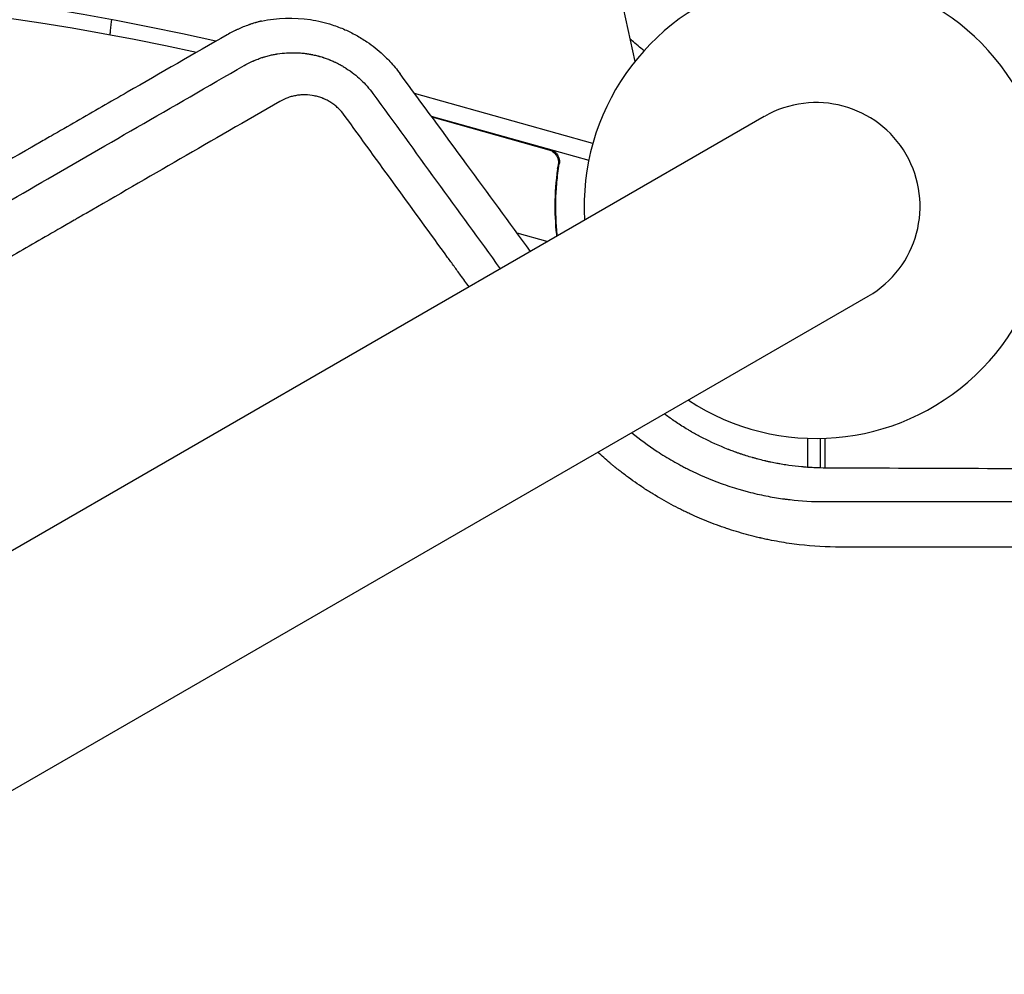
# Model space of a CAD drawing. Units: millimetres. Extents: x -7487 to 7006, y -6547 to 7530.
# Drawn here: x -1267 to -1038, y 903 to 1125 of the extents above; entities that cross this region are included whole.
import ezdxf

# ---------------------------------------------------------------- set-up
doc = ezdxf.new("R2010")
doc.units = ezdxf.units.MM
doc.header["$LTSCALE"] = 20
doc.layers.add('2d', color=230, linetype='Continuous')

msp = doc.modelspace()

# ---------------------------------------------------------------- linework, layer by layer
at = {"layer": '2d'}
for p, q in [((-1124.16, 1115.74), (-1127.52, 1131.15)), ((-1133.98, 1096.61), (-1175.44, 1108.28)), ((-1133.99, 1096.61), (-1175.43, 1108.26)), ((-1094.08, 1102.91), (-2031.11, 561.91)), ((-1171.58, 1103.02), (-1134.92, 1092.72)), ((-1144.16, 1095.11), (-1171.38, 1102.76)), ((-1142.16, 1090.81), (-1141.75, 1092.26)), ((-1151.63, 1075.87), (-1144.43, 1073.84)), ((-1148.37, 1071.57), (-1148.51, 1071.61)), ((-2006.96, 520.09), (-1069.92, 1061.09)), ((-1084, 1028.04), (-1084, 1021.27)), ((-1081, 1021.12), (-1081, 1028.01)), ((-1080, 1028.04), (-1080, 1021.11))]:
    msp.add_line(p, q, dxfattribs=at)
for centre, radius, start, end in [((-1364.53, 489.36), 682, 74.28911, 165.71089), ((-1364.93, 490.05), 646.44, 77.1977, 162.79692), ((-1082, 1082), 54, 236.5656, 183.4344), ((-1363.52, 487.61), 645, 77.70773, 119.23639), ((-1082, 1082), 24.15, 300, 120)]:
    msp.add_arc(centre, radius, start, end, dxfattribs=at)
for points, knots in [([(-1246.25, 1121.86), (-1246.23, 1122.15), (-1246.22, 1122.44), (-1246.16, 1123.19), (-1246.11, 1123.65), (-1246.01, 1124.55), (-1245.95, 1124.99), (-1245.89, 1125.44)], [0.006320974, 0.006320974, 0.006320974, 0.006320974, 0.007265175, 0.007265175, 0.00871821, 0.00871821, 0.010067432, 0.010067432, 0.010067432, 0.010067432]), ([(-1211.09, 1125.11), (-1211.11, 1125.1), (-1211.17, 1125.09), (-1211.23, 1125.07), (-1211.28, 1125.06), (-1211.31, 1125.05), (-1211.57, 1124.99), (-1211.91, 1124.89), (-1212.24, 1124.8), (-1212.38, 1124.76), (-1212.41, 1124.75), (-1212.44, 1124.74), (-1212.5, 1124.72), (-1212.56, 1124.71), (-1212.78, 1124.64), (-1212.98, 1124.58), (-1213.33, 1124.47), (-1213.45, 1124.43), (-1213.65, 1124.36), (-1213.75, 1124.32), (-1213.88, 1124.28), (-1213.94, 1124.26), (-1213.97, 1124.25), (-1213.98, 1124.24), (-1213.99, 1124.24), (-1214, 1124.24), (-1214.88, 1123.93), (-1215.74, 1123.58), (-1216.69, 1123.15), (-1216.79, 1123.1), (-1216.95, 1123.03), (-1217, 1123.01), (-1217.09, 1122.96), (-1217.34, 1122.84), (-1217.59, 1122.72), (-1218.21, 1122.4), (-1218.63, 1122.17), (-1219.07, 1121.93)], [0.8066445, 0.8066445, 0.8066445, 0.8066445, 0.8085937, 0.8105469, 0.8105469, 0.8125, 0.8125, 0.828125, 0.8359375, 0.8359375, 0.8378906, 0.8378906, 0.8398437, 0.84375, 0.84375, 0.859375, 0.859375, 0.8671875, 0.8671875, 0.8710938, 0.8730469, 0.8740234, 0.8745117, 0.8747559, 0.8747559, 0.875, 0.875, 0.9375, 0.9375, 0.9453125, 0.9453125, 0.9492188, 0.9492188, 0.953125, 0.96875, 0.96875, 1, 1, 1, 1]), ([(-1211.09, 1125.11), (-1207.4, 1125.9), (-1203.53, 1126.04), (-1197.96, 1125.19), (-1196.27, 1124.79), (-1193.6, 1123.93), (-1192.61, 1123.55), (-1190.76, 1122.74), (-1189.9, 1122.31), (-1188.2, 1121.37), (-1187.35, 1120.85), (-1185.22, 1119.4), (-1183.98, 1118.41), (-1182.6, 1117.14), (-1182.4, 1116.94), (-1181.86, 1116.42), (-1181.54, 1116.08), (-1180.36, 1114.83), (-1179.57, 1113.87), (-1178.83, 1112.87)], [0.458421, 0.458421, 0.458421, 0.458421, 12.557649, 12.557649, 17.89151, 17.89151, 21.083732, 21.083732, 23.943422, 23.943422, 26.888164, 26.888164, 31.583865, 31.583865, 32.416401, 32.416401, 33.797108, 33.797108, 37.503165, 37.503165, 37.503165, 37.503165]), ([(-1219.07, 1121.93), (-1226.74, 1117.52), (-1234.48, 1113.06), (-1246.21, 1106.31), (-1252.1, 1102.93), (-1259.02, 1098.94), (-1262.49, 1096.94), (-1264.23, 1095.94), (-1265.1, 1095.44), (-1265.54, 1095.19), (-1265.72, 1095.09), (-1265.85, 1095.01), (-1265.91, 1094.98), (-1273.76, 1090.46), (-1281.58, 1085.96), (-1293.38, 1079.17), (-1299.29, 1075.76), (-1306.22, 1071.78), (-1309.69, 1069.78), (-1311.42, 1068.78), (-1312.29, 1068.28), (-1312.66, 1068.07), (-1312.91, 1067.93), (-1313.04, 1067.85), (-1328.83, 1058.76), (-1344.61, 1049.67), (-1368.41, 1035.96), (-1376.37, 1031.37), (-1388.35, 1024.48), (-1394.34, 1021.02), (-1401.35, 1016.98), (-1404.86, 1014.96), (-1406.61, 1013.95), (-1407.49, 1013.45), (-1407.93, 1013.19), (-1408.12, 1013.08), (-1408.24, 1013.01), (-1408.3, 1012.98), (-1424.17, 1003.83), (-1440.1, 994.65), (-1464.18, 980.76), (-1472.24, 976.12), (-1484.37, 969.12), (-1490.45, 965.62), (-1497.56, 961.52), (-1501.11, 959.47), (-1502.89, 958.44), (-1503.78, 957.93), (-1504.17, 957.71), (-1504.42, 957.56), (-1504.55, 957.49), (-1520.8, 948.11), (-1536.92, 938.81), (-1561.08, 924.87), (-1573.15, 917.9), (-1587.23, 909.78), (-1594.27, 905.72), (-1597.28, 903.98), (-1599.29, 902.82), (-1600.29, 902.24), (-1617.35, 892.39), (-1633.43, 883.11), (-1657.57, 869.17), (-1669.64, 862.19), (-1683.73, 854.05), (-1690.78, 849.98), (-1694.3, 847.95), (-1696.06, 846.93), (-1696.94, 846.42), (-1697.32, 846.2), (-1697.57, 846.06), (-1697.7, 845.98), (-1714.11, 836.5), (-1730.29, 827.15), (-1754.37, 813.23), (-1762.37, 808.61), (-1774.32, 801.7), (-1780.28, 798.26), (-1787.21, 794.24), (-1790.68, 792.24), (-1792.41, 791.24), (-1793.27, 790.74), (-1793.7, 790.49), (-1793.89, 790.38), (-1794.01, 790.31), (-1794.07, 790.28), (-1810.19, 780.96), (-1826.17, 771.72), (-1849.98, 757.94), (-1857.9, 753.36), (-1869.73, 746.51), (-1875.64, 743.09), (-1882.51, 739.11), (-1885.95, 737.13), (-1887.66, 736.13), (-1888.52, 735.64), (-1888.89, 735.42), (-1889.13, 735.28), (-1889.25, 735.21), (-1897.32, 730.54), (-1905.22, 725.97), (-1917.01, 719.15), (-1922.89, 715.74), (-1929.72, 711.78), (-1933.13, 709.81), (-1934.84, 708.82), (-1935.69, 708.33), (-1936.11, 708.08), (-1936.29, 707.98), (-1936.42, 707.91), (-1936.48, 707.87), (-1952.45, 698.62), (-1968.07, 689.58), (-1983.39, 680.7)], [0, 0, 0, 0, 0.03125, 0.03125, 0.046875, 0.054687, 0.058594, 0.060547, 0.061523, 0.062012, 0.062256, 0.062256, 0.0625, 0.0625, 0.09375, 0.09375, 0.109375, 0.117187, 0.121094, 0.123047, 0.124023, 0.124512, 0.124512, 0.125, 0.125, 0.1875, 0.1875, 0.21875, 0.21875, 0.234375, 0.242187, 0.246094, 0.248047, 0.249023, 0.249512, 0.249756, 0.249756, 0.25, 0.25, 0.3125, 0.3125, 0.34375, 0.34375, 0.359375, 0.367187, 0.371094, 0.373047, 0.374023, 0.374512, 0.374512, 0.375, 0.375, 0.4375, 0.4375, 0.46875, 0.484375, 0.492187, 0.496094, 0.496094, 0.5, 0.5, 0.5625, 0.5625, 0.59375, 0.609375, 0.617187, 0.621094, 0.623047, 0.624023, 0.624512, 0.624512, 0.625, 0.625, 0.6875, 0.6875, 0.71875, 0.71875, 0.734375, 0.742187, 0.746094, 0.748047, 0.749023, 0.749512, 0.749756, 0.749756, 0.75, 0.75, 0.8125, 0.8125, 0.84375, 0.84375, 0.859375, 0.867187, 0.871094, 0.873047, 0.874023, 0.874512, 0.874512, 0.875, 0.875, 0.90625, 0.90625, 0.921875, 0.929687, 0.933594, 0.935547, 0.936523, 0.937012, 0.937256, 0.937256, 0.9375, 0.9375, 1, 1, 1, 1]), ([(-1122.07, 1118.2), (-1122.55, 1118.61), (-1123.01, 1119), (-1123.97, 1119.8), (-1124.45, 1120.2), (-1125.01, 1120.68), (-1125.16, 1120.8), (-1125.29, 1120.91)], [0.004514823, 0.004514823, 0.004514823, 0.004514823, 0.007573146, 0.007573146, 0.011359718, 0.011359718, 0.012740596, 0.012740596, 0.012740596, 0.012740596]), ([(-1215.1, 1114.79), (-1214.58, 1115.08), (-1213.98, 1115.39), (-1213.2, 1115.75), (-1213.1, 1115.79), (-1213, 1115.84), (-1212.97, 1115.85), (-1212.96, 1115.85), (-1212.92, 1115.87), (-1212.84, 1115.9), (-1212.56, 1116.03), (-1212.31, 1116.12), (-1211.77, 1116.34), (-1211.45, 1116.45), (-1211.05, 1116.59), (-1210.92, 1116.63), (-1210.8, 1116.67), (-1210.79, 1116.67), (-1210.77, 1116.68), (-1210.77, 1116.68), (-1210.76, 1116.68), (-1210.74, 1116.69), (-1210.67, 1116.71), (-1210.52, 1116.76), (-1210.38, 1116.8), (-1209.92, 1116.94), (-1209.2, 1117.13), (-1208.55, 1117.27), (-1208.08, 1117.36), (-1207.93, 1117.39), (-1207.7, 1117.43), (-1207.59, 1117.45), (-1207.46, 1117.47), (-1207.4, 1117.48), (-1207.37, 1117.49), (-1207.36, 1117.49), (-1207.35, 1117.49), (-1207.35, 1117.49), (-1206.57, 1117.61), (-1205.87, 1117.68), (-1205.17, 1117.73), (-1205.1, 1117.73), (-1204.95, 1117.74), (-1204.86, 1117.75), (-1204.61, 1117.76), (-1204.28, 1117.77), (-1203.93, 1117.77), (-1203.66, 1117.77), (-1203.52, 1117.77), (-1203.36, 1117.77), (-1203.28, 1117.77), (-1203.24, 1117.77), (-1203.23, 1117.77), (-1203.21, 1117.77), (-1203.21, 1117.77), (-1202.91, 1117.76), (-1202.59, 1117.74), (-1202.05, 1117.71), (-1201.86, 1117.69), (-1201.47, 1117.66), (-1201.3, 1117.64), (-1200.95, 1117.6), (-1200.69, 1117.57), (-1200.44, 1117.53), (-1200.33, 1117.51), (-1200.31, 1117.51), (-1200.28, 1117.51), (-1200.24, 1117.5), (-1200.19, 1117.49), (-1200.03, 1117.47), (-1199.87, 1117.44), (-1199.6, 1117.39), (-1199.51, 1117.37), (-1199.35, 1117.34), (-1199.27, 1117.33), (-1199.18, 1117.31), (-1199.14, 1117.3), (-1199.11, 1117.29), (-1199.09, 1117.29), (-1198.66, 1117.2), (-1198.31, 1117.12), (-1197.99, 1117.03), (-1197.95, 1117.02), (-1197.9, 1117.01), (-1197.88, 1117.01), (-1197.84, 1117), (-1197.74, 1116.97), (-1197.47, 1116.89), (-1197.22, 1116.82), (-1196.97, 1116.74), (-1196.88, 1116.72), (-1196.75, 1116.68), (-1196.7, 1116.66), (-1196.61, 1116.63), (-1196.38, 1116.55), (-1195.99, 1116.42), (-1195.66, 1116.3), (-1195.43, 1116.21), (-1195.31, 1116.16), (-1195.2, 1116.12), (-1195.13, 1116.09), (-1195.09, 1116.07), (-1194.78, 1115.95), (-1194.47, 1115.81), (-1194.04, 1115.62), (-1193.96, 1115.57), (-1193.78, 1115.49), (-1193.7, 1115.45), (-1193.46, 1115.33), (-1193.22, 1115.21), (-1192.99, 1115.09), (-1192.84, 1115.01), (-1192.77, 1114.97), (-1192.55, 1114.85), (-1192.25, 1114.68), (-1191.87, 1114.45), (-1191.6, 1114.29), (-1191.48, 1114.21), (-1191.4, 1114.16), (-1191.36, 1114.14), (-1190.72, 1113.72), (-1190.13, 1113.3), (-1189, 1112.42), (-1188.46, 1111.95), (-1186.92, 1110.49), (-1185.99, 1109.43), (-1185.16, 1108.29)], [0, 0, 0, 0, 0.0625, 0.0625, 0.070313, 0.071289, 0.071289, 0.072266, 0.072266, 0.074219, 0.078125, 0.09375, 0.09375, 0.125, 0.125, 0.140625, 0.140625, 0.142578, 0.142578, 0.143066, 0.143066, 0.143555, 0.144531, 0.148438, 0.15625, 0.15625, 0.1875, 0.21875, 0.21875, 0.234375, 0.234375, 0.242188, 0.246094, 0.248047, 0.249023, 0.249512, 0.249512, 0.25, 0.25, 0.3125, 0.3125, 0.320313, 0.320313, 0.328125, 0.328125, 0.34375, 0.359375, 0.359375, 0.367188, 0.371094, 0.373047, 0.374023, 0.374512, 0.374512, 0.375, 0.375, 0.40625, 0.40625, 0.421875, 0.421875, 0.4375, 0.4375, 0.453125, 0.460938, 0.460938, 0.462891, 0.462891, 0.464844, 0.46875, 0.46875, 0.484375, 0.484375, 0.492188, 0.492188, 0.496094, 0.498047, 0.499023, 0.499023, 0.5, 0.5, 0.53125, 0.53125, 0.535156, 0.535156, 0.537109, 0.537109, 0.539063, 0.546875, 0.5625, 0.5625, 0.570313, 0.570313, 0.574219, 0.574219, 0.578125, 0.59375, 0.609375, 0.609375, 0.617188, 0.621094, 0.621094, 0.625, 0.625, 0.65625, 0.65625, 0.664062, 0.664062, 0.671875, 0.671875, 0.6875, 0.695312, 0.695312, 0.703125, 0.703125, 0.71875, 0.734375, 0.742187, 0.746094, 0.746094, 0.75, 0.75, 0.8125, 0.8125, 0.875, 0.875, 1, 1, 1, 1]), ([(-1442.29, 983.61), (-1430.25, 990.56), (-1417.99, 997.64), (-1397.23, 1009.62), (-1388.87, 1014.45), (-1379.36, 1019.94), (-1378.17, 1020.63), (-1376.98, 1021.31), (-1376.71, 1021.47), (-1376.59, 1021.54), (-1376.21, 1021.76), (-1375.44, 1022.2), (-1372.63, 1023.83), (-1366.01, 1027.65), (-1359.94, 1031.15), (-1339.8, 1042.78), (-1324.01, 1051.9), (-1304.68, 1063.06), (-1300.35, 1065.56), (-1295.98, 1068.08), (-1295.45, 1068.39), (-1295.33, 1068.46), (-1295.27, 1068.49), (-1295.11, 1068.59), (-1294.77, 1068.78), (-1293.55, 1069.49), (-1290.64, 1071.16), (-1287.93, 1072.73), (-1278.82, 1077.99), (-1271.32, 1082.32), (-1248.24, 1095.65), (-1232.05, 1105), (-1215.1, 1114.79)], [0.7027542, 0.7027542, 0.7027542, 0.7027542, 0.75, 0.75, 0.78125, 0.78125, 0.7851562, 0.7856445, 0.7856445, 0.7861328, 0.7861328, 0.7871094, 0.7890625, 0.796875, 0.8125, 0.8125, 0.875, 0.875, 0.890625, 0.8925781, 0.8928223, 0.8928223, 0.8930664, 0.8930664, 0.8935547, 0.8945312, 0.8984375, 0.90625, 0.90625, 0.9375, 0.9375, 1, 1, 1, 1]), ([(-1148.45, 1071.52), (-1153.42, 1078.31), (-1158.4, 1085.1), (-1168.47, 1098.81), (-1173.65, 1105.84), (-1178.83, 1112.87)], [-309.684119, -309.684119, -309.684119, -309.684119, -292.703291, -292.703291, -275.250221, -275.250221, -275.250221, -275.250221]), ([(-1206.76, 1106.43), (-1222.66, 1097.25), (-1237.71, 1088.56), (-1252.31, 1080.12), (-1252.87, 1079.81), (-1253.47, 1079.46), (-1253.64, 1079.36), (-1253.72, 1079.31), (-1253.75, 1079.3), (-1253.81, 1079.26), (-1254.09, 1079.1), (-1255.39, 1078.35), (-1258.66, 1076.46), (-1261.64, 1074.74), (-1267.56, 1071.32), (-1271.44, 1069.08), (-1282.89, 1062.47), (-1290.27, 1058.21), (-1298.27, 1053.59), (-1299.38, 1052.95), (-1300.59, 1052.25), (-1300.92, 1052.06), (-1301.08, 1051.97), (-1301.13, 1051.94), (-1301.26, 1051.87), (-1301.81, 1051.54), (-1304.34, 1050.08), (-1306.78, 1048.68), (-1312.58, 1045.33), (-1316.37, 1043.14), (-1321.01, 1040.46), (-1322.4, 1039.66), (-1324.01, 1038.73), (-1324.72, 1038.32), (-1324.98, 1038.17), (-1325.02, 1038.14), (-1325.04, 1038.14), (-1325.07, 1038.12), (-1325.15, 1038.07), (-1325.35, 1037.96), (-1327.53, 1036.7), (-1329.62, 1035.49), (-1335.47, 1032.11), (-1339.29, 1029.9), (-1344.9, 1026.67), (-1346.86, 1025.53), (-1348.81, 1024.41), (-1348.98, 1024.31), (-1349.04, 1024.28), (-1349.17, 1024.2), (-1349.48, 1024.02), (-1350.3, 1023.55), (-1352.05, 1022.54), (-1353.53, 1021.68), (-1358.46, 1018.84), (-1362.31, 1016.61), (-1367.96, 1013.35), (-1369.81, 1012.28), (-1371.88, 1011.09), (-1372.22, 1010.89), (-1372.62, 1010.66), (-1372.82, 1010.55), (-1372.9, 1010.5), (-1372.96, 1010.46), (-1372.99, 1010.45), (-1373.53, 1010.14), (-1375.05, 1009.26), (-1376.55, 1008.39), (-1381.54, 1005.51), (-1385.43, 1003.27), (-1391.11, 999.99), (-1392.97, 998.91), (-1395.28, 997.58), (-1395.96, 997.18), (-1396.7, 996.76), (-1397.02, 996.57), (-1397.1, 996.53), (-1397.16, 996.49), (-1397.19, 996.47), (-1397.35, 996.38), (-1398.51, 995.71), (-1399.65, 995.05), (-1404.71, 992.13), (-1408.64, 989.86), (-1414.36, 986.56), (-1416.24, 985.48), (-1419.01, 983.88), (-1420.04, 983.28), (-1421.12, 982.66), (-1421.3, 982.55), (-1421.37, 982.51), (-1421.4, 982.5), (-1421.42, 982.49), (-1421.47, 982.46), (-1421.76, 982.29), (-1422.57, 981.82), (-1423.34, 981.38), (-1427.96, 978.71), (-1431.93, 976.42), (-1437.68, 973.1), (-1439.57, 972.01), (-1442.34, 970.41), (-1443.72, 969.61), (-1445.13, 968.8), (-1445.64, 968.5), (-1445.71, 968.46), (-1445.72, 968.45), (-1445.75, 968.44), (-1445.8, 968.41), (-1445.98, 968.31), (-1446.38, 968.07), (-1448.77, 966.7), (-1450.98, 965.42), (-1453.87, 963.75), (-1455.3, 962.93), (-1456.83, 962.04), (-1457.47, 961.67), (-1457.67, 961.56), (-1457.76, 961.51), (-1457.82, 961.47), (-1457.85, 961.46), (-1458.13, 961.29), (-1460.4, 959.98), (-1462.63, 958.7), (-1465.53, 957.02), (-1466.96, 956.19), (-1468.61, 955.24), (-1469.43, 954.77), (-1469.78, 954.57), (-1469.95, 954.47), (-1470.01, 954.43), (-1470.13, 954.36), (-1474.26, 951.98), (-1478.21, 949.7), (-1482.03, 947.49), (-1482.14, 947.43), (-1482.4, 947.28), (-1482.78, 947.06), (-1483.67, 946.55), (-1485.43, 945.53), (-1486.91, 944.68), (-1489.84, 942.98), (-1491.74, 941.89), (-1493.83, 940.68), (-1494.06, 940.55), (-1494.41, 940.35), (-1494.54, 940.27), (-1494.79, 940.12), (-1495.43, 939.75), (-1497.08, 938.8), (-1498.58, 937.94), (-1501.52, 936.24), (-1503.43, 935.14), (-1505.52, 933.93), (-1505.87, 933.73), (-1506.27, 933.5), (-1506.46, 933.39), (-1506.53, 933.35), (-1506.56, 933.33), (-1506.57, 933.32), (-1506.62, 933.3), (-1507.17, 932.98), (-1508.74, 932.07), (-1510.25, 931.2), (-1513.21, 929.49), (-1515.13, 928.38), (-1517.45, 927.04), (-1518.03, 926.71), (-1518.6, 926.38), (-1518.74, 926.3), (-1518.77, 926.28), (-1518.84, 926.24), (-1518.94, 926.19), (-1519.29, 925.98), (-1520.65, 925.2), (-1521.92, 924.47), (-1524.91, 922.74), (-1526.84, 921.63), (-1529.16, 920.28), (-1529.85, 919.88), (-1530.56, 919.47), (-1530.83, 919.32), (-1530.87, 919.29), (-1530.9, 919.28), (-1530.92, 919.27), (-1530.99, 919.23), (-1531.18, 919.12), (-1532.38, 918.43), (-1533.49, 917.79), (-1534.94, 916.95), (-1535.66, 916.53), (-1536.49, 916.06), (-1536.84, 915.85), (-1537.07, 915.72), (-1537.2, 915.64), (-1538.34, 914.99), (-1539.33, 914.41), (-1540.78, 913.57), (-1541.51, 913.16), (-1542.34, 912.68), (-1542.75, 912.44), (-1542.92, 912.34), (-1543.04, 912.27), (-1543.1, 912.24), (-1544.17, 911.62), (-1545.17, 911.04), (-1547.12, 909.92), (-1548.07, 909.37), (-1549.07, 908.79), (-1549.13, 908.76), (-1549.24, 908.69), (-1549.31, 908.65), (-1549.5, 908.54), (-1549.88, 908.32), (-1550.75, 907.82), (-1551.5, 907.39), (-1552.96, 906.54), (-1553.92, 905.99), (-1554.98, 905.38), (-1555.13, 905.29), (-1555.27, 905.21), (-1555.33, 905.18), (-1555.36, 905.16), (-1555.46, 905.1), (-1555.77, 904.92), (-1556.59, 904.45), (-1557.34, 904.02), (-1558.81, 903.17), (-1559.77, 902.61), (-1560.95, 901.93), (-1561.19, 901.8), (-1561.45, 901.64), (-1561.48, 901.63), (-1561.54, 901.59), (-1561.64, 901.53), (-1561.86, 901.41), (-1562.55, 901.01), (-1563.17, 900.65), (-1564.65, 899.79), (-1565.62, 899.24), (-1566.8, 898.55), (-1567.04, 898.42), (-1567.39, 898.21), (-1567.51, 898.15), (-1567.77, 898), (-1568.41, 897.62), (-1569.05, 897.25), (-1571.6, 895.79), (-1573.56, 894.65), (-1575.47, 893.55), (-1576.51, 892.95), (-1577.54, 892.36), (-1578.8, 891.62), (-1579.18, 891.41), (-1579.56, 891.19), (-1579.82, 891.04), (-1579.95, 890.96), (-1580.63, 890.57), (-1581.16, 890.26), (-1582.76, 889.34), (-1583.82, 888.73), (-1585.13, 887.97), (-1585.4, 887.82), (-1585.92, 887.51), (-1586.19, 887.36), (-1586.99, 886.9), (-1587.52, 886.59), (-1589.11, 885.68), (-1590.17, 885.06), (-1591.77, 884.14), (-1592.3, 883.84), (-1593.36, 883.22), (-1593.89, 882.92), (-1595.48, 882), (-1596.54, 881.38), (-1598.67, 880.15), (-1599.73, 879.55), (-1601.33, 878.62), (-1601.86, 878.32), (-1602.92, 877.7), (-1603.45, 877.4), (-1604.05, 877.05), (-1604.12, 877.01), (-1604.25, 876.93), (-1604.31, 876.9), (-1604.5, 876.79), (-1604.88, 876.57), (-1605.27, 876.35), (-1606.03, 875.91), (-1606.54, 875.61), (-1609.12, 874.13), (-1611.23, 872.91), (-1613.96, 871.33), (-1614.52, 871.01), (-1615.35, 870.53), (-1615.77, 870.28), (-1616.23, 870.02), (-1616.41, 869.92), (-1616.48, 869.88), (-1616.51, 869.86), (-1616.61, 869.8), (-1617.69, 869.17), (-1618.81, 868.53), (-1620.41, 867.61), (-1620.95, 867.29), (-1621.77, 866.82), (-1622.11, 866.62), (-1622.46, 866.43), (-1622.59, 866.35), (-1622.66, 866.31), (-1622.85, 866.2), (-1624, 865.53), (-1625.18, 864.85), (-1626.79, 863.92), (-1627.34, 863.61), (-1628.02, 863.21), (-1628.23, 863.09), (-1628.47, 862.95), (-1628.57, 862.89), (-1628.64, 862.85), (-1628.68, 862.83), (-1628.97, 862.67), (-1629.22, 862.52), (-1630.51, 861.78), (-1631.56, 861.17), (-1633.18, 860.23), (-1633.73, 859.92), (-1634.41, 859.52), (-1634.59, 859.42), (-1634.76, 859.32), (-1634.83, 859.28), (-1634.86, 859.26), (-1634.96, 859.21), (-1635.27, 859.03), (-1635.6, 858.84), (-1636.89, 858.09), (-1637.95, 857.48), (-1639.57, 856.55), (-1640.11, 856.23), (-1640.74, 855.87), (-1640.81, 855.83), (-1640.91, 855.77), (-1640.94, 855.75), (-1641.01, 855.72), (-1641.17, 855.62), (-1641.58, 855.38), (-1641.97, 855.16), (-1643.27, 854.41), (-1644.33, 853.8), (-1645.95, 852.86), (-1646.5, 852.55), (-1647.07, 852.22), (-1647.09, 852.21), (-1647.12, 852.19), (-1647.17, 852.16), (-1647.28, 852.1), (-1647.5, 851.97), (-1647.95, 851.71), (-1649.38, 850.88), (-1650.71, 850.12), (-1652.06, 849.33), (-1652.47, 849.1), (-1652.92, 848.84), (-1653.09, 848.74), (-1653.14, 848.71), (-1653.16, 848.7), (-1653.19, 848.68), (-1653.27, 848.64), (-1653.84, 848.31), (-1654.4, 847.99), (-1655.91, 847.11), (-1656.94, 846.52), (-1660.08, 844.71), (-1662.25, 843.45), (-1664.79, 841.99), (-1665.07, 841.83), (-1665.39, 841.64), (-1665.42, 841.63), (-1665.48, 841.59), (-1665.57, 841.54), (-1665.79, 841.41), (-1666.47, 841.01), (-1667.1, 840.65), (-1668.63, 839.77), (-1669.67, 839.17), (-1672.82, 837.35), (-1675, 836.09), (-1677.32, 834.76), (-1677.41, 834.7), (-1677.49, 834.65), (-1677.53, 834.63), (-1677.55, 834.62), (-1677.59, 834.6), (-1677.75, 834.51), (-1678.16, 834.27), (-1679.04, 833.76), (-1680.81, 832.74), (-1683.42, 831.23), (-1685.56, 830), (-1687.2, 829.05), (-1688.02, 828.58), (-1688.99, 828.02), (-1689.44, 827.76), (-1689.63, 827.65), (-1689.69, 827.62), (-1689.72, 827.59), (-1689.74, 827.59), (-1689.82, 827.54), (-1691.88, 826.35), (-1694.01, 825.12), (-1697.19, 823.29), (-1698.26, 822.67), (-1699.9, 821.72), (-1700.72, 821.25), (-1701.55, 820.77), (-1701.9, 820.57), (-1701.96, 820.53), (-1702.08, 820.46), (-1702.27, 820.35), (-1704.47, 819.08), (-1706.68, 817.81), (-1709.86, 815.97), (-1710.94, 815.35), (-1712.57, 814.41), (-1713.19, 814.05), (-1713.84, 813.67), (-1713.95, 813.61), (-1714.01, 813.57), (-1714.04, 813.55), (-1714.2, 813.46), (-1714.58, 813.25), (-1716.99, 811.86), (-1719.32, 810.51), (-1722.52, 808.66), (-1723.86, 807.89), (-1725.36, 807.02), (-1725.81, 806.77), (-1726, 806.66), (-1726.05, 806.63), (-1726.08, 806.61), (-1726.1, 806.6), (-1726.18, 806.55), (-1726.75, 806.22), (-1729.35, 804.72), (-1731.95, 803.22), (-1735.15, 801.37), (-1736.49, 800.6), (-1737.86, 799.81), (-1738.16, 799.63), (-1738.2, 799.61), (-1738.26, 799.58), (-1738.35, 799.52), (-1738.56, 799.4), (-1739.23, 799.01), (-1739.85, 798.66), (-1744.29, 796.1), (-1748.39, 793.73), (-1754.79, 790.04), (-1756.96, 788.78), (-1759.72, 787.19), (-1760.56, 786.71), (-1761.53, 786.14), (-1762.02, 785.86), (-1762.23, 785.74), (-1762.34, 785.68), (-1762.37, 785.66), (-1762.43, 785.62), (-1763.44, 785.04), (-1764.46, 784.45), (-1769.45, 781.58), (-1773.57, 779.19), (-1779.97, 775.5), (-1782.13, 774.25), (-1784.88, 772.66), (-1785.51, 772.31), (-1786.16, 771.93), (-1786.27, 771.87), (-1786.34, 771.83), (-1786.37, 771.8), (-1786.53, 771.72), (-1786.9, 771.5), (-1788.25, 770.72), (-1789.5, 770), (-1794.52, 767.1), (-1798.66, 764.71), (-1805.05, 761.02), (-1807.21, 759.77), (-1809.68, 758.35), (-1809.99, 758.17), (-1810.3, 758), (-1810.35, 757.97), (-1810.37, 757.96), (-1810.4, 757.94), (-1810.47, 757.89), (-1810.67, 757.78), (-1811.35, 757.39), (-1812.97, 756.45), (-1814.47, 755.59), (-1819.52, 752.67), (-1823.67, 750.28), (-1828.99, 747.21), (-1830.59, 746.28), (-1832.48, 745.19), (-1833.43, 744.64), (-1833.91, 744.37), (-1834.11, 744.25), (-1834.21, 744.19), (-1834.25, 744.17), (-1834.31, 744.13), (-1836.32, 742.97), (-1838.35, 741.8), (-1844.44, 738.29), (-1848.59, 735.9), (-1853.9, 732.83), (-1855.5, 731.91), (-1857.25, 730.9), (-1857.92, 730.51), (-1858.13, 730.39), (-1858.18, 730.36), (-1858.31, 730.28), (-1858.62, 730.1), (-1860.91, 728.78), (-1863.17, 727.48), (-1869.27, 723.96), (-1873.42, 721.56), (-1878.72, 718.5), (-1880.05, 717.73), (-1881.42, 716.94), (-1881.73, 716.77), (-1881.79, 716.73), (-1881.83, 716.71), (-1881.92, 716.66), (-1882.1, 716.55), (-1882.75, 716.17), (-1885.27, 714.72), (-1887.69, 713.33), (-1893.57, 709.93), (-1897.56, 707.63), (-1909.78, 700.58), (-1918.23, 695.7), (-1927.52, 690.34), (-1928.21, 689.94), (-1928.91, 689.53), (-1929.07, 689.44), (-1929.1, 689.42), (-1929.12, 689.41), (-1929.16, 689.39), (-1929.25, 689.34), (-1929.58, 689.15), (-1930.84, 688.42), (-1933.98, 686.61), (-1936.91, 684.92), (-1942.82, 681.5), (-1946.83, 679.19), (-1959.05, 672.14), (-1967.45, 667.29), (-1976.11, 662.29)], [0, 0, 0, 0, 0.059834, 0.059834, 0.061704, 0.062171, 0.062405, 0.062405, 0.062522, 0.062522, 0.062639, 0.063574, 0.067313, 0.074793, 0.074793, 0.089751, 0.089751, 0.119668, 0.119668, 0.123408, 0.124343, 0.12481, 0.12481, 0.125044, 0.125044, 0.125278, 0.127147, 0.134627, 0.134627, 0.149585, 0.149585, 0.153325, 0.155195, 0.156129, 0.156246, 0.156246, 0.156305, 0.156305, 0.156363, 0.156597, 0.157064, 0.164544, 0.164544, 0.179502, 0.179502, 0.186981, 0.187449, 0.187449, 0.187683, 0.187683, 0.187916, 0.188851, 0.190721, 0.194461, 0.194461, 0.209419, 0.209419, 0.216898, 0.216898, 0.217833, 0.218301, 0.218534, 0.218651, 0.218651, 0.218768, 0.218768, 0.220638, 0.224378, 0.224378, 0.239336, 0.239336, 0.246815, 0.246815, 0.248685, 0.24962, 0.249854, 0.249971, 0.249971, 0.250088, 0.250088, 0.250555, 0.254295, 0.254295, 0.269253, 0.269253, 0.276732, 0.276732, 0.280472, 0.28094, 0.281173, 0.281232, 0.281232, 0.28129, 0.28129, 0.281407, 0.282342, 0.284212, 0.284212, 0.29917, 0.29917, 0.306649, 0.306649, 0.310389, 0.312259, 0.312493, 0.312493, 0.312551, 0.312551, 0.312609, 0.312726, 0.313194, 0.314129, 0.321608, 0.321608, 0.325348, 0.327217, 0.327685, 0.327919, 0.328035, 0.328035, 0.328152, 0.328152, 0.329087, 0.336566, 0.336566, 0.340306, 0.342176, 0.343111, 0.343578, 0.343578, 0.343812, 0.343812, 0.344046, 0.359004, 0.359004, 0.359472, 0.359472, 0.359939, 0.360874, 0.362744, 0.366483, 0.366483, 0.373963, 0.373963, 0.374898, 0.374898, 0.375365, 0.375365, 0.375833, 0.377702, 0.381442, 0.381442, 0.388921, 0.388921, 0.389856, 0.390324, 0.390557, 0.390616, 0.390616, 0.390674, 0.390674, 0.390791, 0.392661, 0.396401, 0.396401, 0.40388, 0.40388, 0.40575, 0.406217, 0.406217, 0.406334, 0.406334, 0.406451, 0.406684, 0.407619, 0.411359, 0.411359, 0.418838, 0.418838, 0.420708, 0.421643, 0.42176, 0.421818, 0.421818, 0.421877, 0.421877, 0.42211, 0.422578, 0.426318, 0.426318, 0.428187, 0.429122, 0.42959, 0.42959, 0.430057, 0.430057, 0.433797, 0.433797, 0.435667, 0.436602, 0.437069, 0.437303, 0.437303, 0.437536, 0.437536, 0.441276, 0.441276, 0.445016, 0.445016, 0.445249, 0.445249, 0.445483, 0.445483, 0.445951, 0.446885, 0.448755, 0.448755, 0.452495, 0.452495, 0.452962, 0.453079, 0.453079, 0.453196, 0.453196, 0.45343, 0.454365, 0.456235, 0.456235, 0.459974, 0.459974, 0.460909, 0.460909, 0.461026, 0.461026, 0.461143, 0.461377, 0.461844, 0.463714, 0.463714, 0.467453, 0.467453, 0.468388, 0.468388, 0.468856, 0.468856, 0.469323, 0.471193, 0.471193, 0.478672, 0.478672, 0.478672, 0.482745, 0.482745, 0.483763, 0.484273, 0.484273, 0.484782, 0.484782, 0.486818, 0.486818, 0.490891, 0.490891, 0.491909, 0.491909, 0.492927, 0.492927, 0.494964, 0.494964, 0.499037, 0.499037, 0.501073, 0.501073, 0.50311, 0.50311, 0.507182, 0.507182, 0.511255, 0.511255, 0.513292, 0.513292, 0.515328, 0.515328, 0.515583, 0.515583, 0.515837, 0.515837, 0.516346, 0.517365, 0.517365, 0.519401, 0.519401, 0.527547, 0.527547, 0.529583, 0.529583, 0.530601, 0.531111, 0.531238, 0.531238, 0.531365, 0.531365, 0.53162, 0.535693, 0.535693, 0.537729, 0.537729, 0.538747, 0.539002, 0.539002, 0.539256, 0.539256, 0.539765, 0.543838, 0.543838, 0.545875, 0.545875, 0.546384, 0.546638, 0.546766, 0.546766, 0.546893, 0.546893, 0.547911, 0.547911, 0.551984, 0.551984, 0.55402, 0.55402, 0.55453, 0.554657, 0.554657, 0.554784, 0.554784, 0.555039, 0.556057, 0.556057, 0.56013, 0.56013, 0.562166, 0.562166, 0.562421, 0.562421, 0.562548, 0.562548, 0.562675, 0.563184, 0.564203, 0.564203, 0.568276, 0.568276, 0.570312, 0.570312, 0.570376, 0.570376, 0.570439, 0.570566, 0.570821, 0.57133, 0.572348, 0.576421, 0.576421, 0.577439, 0.577949, 0.578076, 0.578076, 0.578139, 0.578139, 0.578203, 0.578458, 0.580494, 0.580494, 0.584567, 0.584567, 0.592713, 0.592713, 0.593731, 0.593731, 0.593858, 0.593858, 0.593986, 0.59424, 0.594749, 0.596786, 0.596786, 0.600858, 0.600858, 0.609004, 0.609004, 0.609259, 0.609322, 0.609322, 0.609386, 0.609386, 0.609513, 0.610022, 0.611041, 0.613077, 0.61715, 0.621223, 0.621223, 0.623259, 0.624278, 0.624787, 0.624914, 0.624978, 0.624978, 0.625041, 0.625041, 0.625296, 0.633441, 0.633441, 0.637514, 0.637514, 0.639551, 0.640569, 0.640569, 0.640824, 0.640824, 0.641078, 0.641587, 0.649733, 0.649733, 0.653806, 0.653806, 0.655842, 0.656097, 0.656224, 0.656224, 0.656351, 0.656351, 0.65686, 0.657879, 0.666024, 0.666024, 0.670097, 0.671116, 0.671625, 0.671752, 0.671816, 0.671816, 0.671879, 0.671879, 0.672134, 0.67417, 0.682316, 0.682316, 0.686389, 0.687407, 0.687407, 0.687534, 0.687534, 0.687662, 0.687916, 0.688425, 0.690462, 0.690462, 0.706753, 0.706753, 0.714899, 0.714899, 0.716935, 0.717954, 0.718463, 0.718717, 0.718717, 0.718845, 0.718845, 0.718972, 0.723045, 0.723045, 0.739336, 0.739336, 0.747482, 0.747482, 0.749518, 0.749773, 0.7499, 0.7499, 0.750027, 0.750027, 0.750537, 0.751555, 0.755628, 0.755628, 0.771919, 0.771919, 0.780065, 0.780065, 0.781083, 0.78121, 0.78121, 0.781274, 0.781274, 0.781338, 0.781592, 0.782101, 0.784138, 0.788211, 0.788211, 0.804502, 0.804502, 0.808575, 0.810611, 0.81163, 0.812139, 0.812393, 0.812393, 0.812521, 0.812521, 0.812648, 0.820794, 0.820794, 0.837085, 0.837085, 0.841158, 0.843194, 0.843704, 0.843704, 0.843958, 0.843958, 0.844213, 0.845231, 0.853377, 0.853377, 0.869668, 0.869668, 0.873741, 0.874759, 0.874886, 0.874886, 0.875014, 0.875014, 0.875268, 0.875777, 0.877814, 0.88596, 0.88596, 0.902251, 0.902251, 0.934834, 0.934834, 0.93687, 0.93738, 0.937443, 0.937443, 0.937507, 0.937507, 0.937634, 0.937889, 0.938907, 0.94298, 0.951126, 0.951126, 0.967417, 0.967417, 1, 1, 1, 1]), ([(-1191.81, 1103.25), (-1192.23, 1103.83), (-1192.7, 1104.36), (-1193.48, 1105.1), (-1193.88, 1105.44), (-1194.31, 1105.76), (-1194.6, 1105.97), (-1194.75, 1106.07), (-1195.2, 1106.35), (-1195.65, 1106.62), (-1196.21, 1106.89), (-1196.45, 1106.99), (-1196.61, 1107.06), (-1196.69, 1107.1), (-1197.1, 1107.26), (-1197.43, 1107.38), (-1198.11, 1107.58), (-1198.45, 1107.66), (-1199.47, 1107.87), (-1200.16, 1107.95), (-1201.2, 1107.96), (-1201.71, 1107.95), (-1202.23, 1107.9), (-1202.57, 1107.86), (-1202.74, 1107.84), (-1203.25, 1107.75), (-1203.75, 1107.65), (-1204.24, 1107.51), (-1204.57, 1107.41), (-1204.73, 1107.35), (-1205.54, 1107.06), (-1206.16, 1106.77), (-1206.76, 1106.43)], [0, 0, 0, 0, 0.125, 0.125, 0.1875, 0.21875, 0.21875, 0.25, 0.25, 0.3125, 0.34375, 0.359375, 0.359375, 0.375, 0.375, 0.4375, 0.4375, 0.5, 0.5, 0.625, 0.625, 0.6875, 0.71875, 0.71875, 0.75, 0.75, 0.8125, 0.84375, 0.84375, 0.875, 0.875, 1, 1, 1, 1]), ([(-1162.76, 1063.26), (-1163.42, 1064.17), (-1164.59, 1065.78), (-1166, 1067.72), (-1166.75, 1068.76), (-1167.25, 1069.44), (-1167.5, 1069.79), (-1175.79, 1081.2), (-1183.79, 1092.21), (-1191.81, 1103.25)], [0.3959679, 0.3959679, 0.3959679, 0.3959679, 0.4375, 0.46875, 0.484375, 0.484375, 0.5, 0.5, 1, 1, 1, 1]), ([(-1143.94, 1095.25), (-1143.76, 1095.2), (-1143.59, 1095.14), (-1143.26, 1094.98), (-1143.1, 1094.88), (-1142.81, 1094.66), (-1142.67, 1094.54), (-1142.43, 1094.27), (-1142.31, 1094.13), (-1142.12, 1093.82), (-1142.03, 1093.65), (-1141.9, 1093.32), (-1141.85, 1093.14), (-1141.77, 1092.78), (-1141.75, 1092.6), (-1141.75, 1092.24), (-1141.76, 1092.06), (-1141.79, 1091.88)], [0, 0, 0, 0, 0.000547172, 0.000547172, 0.001094344, 0.001094344, 0.001641516, 0.001641516, 0.002188688, 0.002188688, 0.00273586, 0.00273586, 0.003283032, 0.003283032, 0.003830204, 0.003830204, 0.004377377, 0.004377377, 0.004377377, 0.004377377]), ([(-1143.25, 1094.68), (-1143.02, 1094.51), (-1142.81, 1094.32), (-1142.55, 1093.99), (-1142.47, 1093.88), (-1142.33, 1093.64), (-1142.26, 1093.51), (-1142.1, 1093.13), (-1142.03, 1092.85), (-1141.96, 1092.3), (-1141.97, 1092.02), (-1142.01, 1091.74)], [0.001013661, 0.001013661, 0.001013661, 0.001013661, 0.001852653, 0.001852653, 0.002272148, 0.002272148, 0.002691644, 0.002691644, 0.003530636, 0.003530636, 0.004369628, 0.004369628, 0.004369628, 0.004369628]), ([(-1143.25, 1094.68), (-1143.02, 1094.51), (-1142.81, 1094.32), (-1142.55, 1093.99), (-1142.47, 1093.88), (-1142.33, 1093.64), (-1142.26, 1093.51), (-1142.12, 1093.17), (-1142.05, 1092.93), (-1142.01, 1092.7)], [0.001013661, 0.001013661, 0.001013661, 0.001013661, 0.001852653, 0.001852653, 0.002272148, 0.002272148, 0.002691644, 0.002691644, 0.003402455, 0.003402455, 0.003402455, 0.003402455]), ([(-1142.01, 1091.74), (-1142.48, 1088.89), (-1142.72, 1086.11), (-1142.85, 1080.68), (-1142.73, 1078.03), (-1142.45, 1075.44)], [0, 0, 0, 0, 0.00859307, 0.00859307, 0.01718614, 0.01718614, 0.01718614, 0.01718614]), ([(-1142.24, 1075.4), (-1142.52, 1078), (-1142.65, 1080.67), (-1142.55, 1084.8), (-1142.47, 1086.19), (-1142.27, 1088.31), (-1142.2, 1089.02), (-1142.01, 1090.45), (-1141.91, 1091.16), (-1141.79, 1091.88)], [0, 0, 0, 0, 0.00869705, 0.00869705, 0.01304558, 0.01304558, 0.01521984, 0.01521984, 0.01739411, 0.01739411, 0.01739411, 0.01739411]), ([(-1079.58, 1021.1), (-1080.62, 1021.11), (-1081.62, 1021.13), (-1083.08, 1021.21), (-1083.56, 1021.23), (-1084.26, 1021.29), (-1084.61, 1021.31), (-1085.02, 1021.35), (-1085.22, 1021.37), (-1085.32, 1021.37), (-1085.36, 1021.38), (-1085.39, 1021.38), (-1085.4, 1021.38), (-1086.41, 1021.48), (-1087.39, 1021.59), (-1088.83, 1021.8), (-1089.55, 1021.91), (-1090.36, 1022.05), (-1090.77, 1022.12), (-1090.97, 1022.16), (-1091.06, 1022.18), (-1091.12, 1022.19), (-1091.15, 1022.19), (-1091.61, 1022.28), (-1092.07, 1022.37), (-1092.78, 1022.52), (-1093.14, 1022.6), (-1093.58, 1022.7), (-1093.81, 1022.75), (-1093.9, 1022.78), (-1093.97, 1022.79), (-1094, 1022.8), (-1094.57, 1022.93), (-1095.07, 1023.06), (-1095.78, 1023.25), (-1096.01, 1023.31), (-1096.34, 1023.4), (-1096.5, 1023.44), (-1096.69, 1023.5), (-1096.78, 1023.52), (-1096.81, 1023.53), (-1096.84, 1023.54), (-1096.85, 1023.54), (-1097.33, 1023.68), (-1098.04, 1023.89), (-1098.86, 1024.15), (-1099.27, 1024.29), (-1099.45, 1024.35), (-1099.57, 1024.39), (-1099.63, 1024.41), (-1099.91, 1024.5), (-1100.21, 1024.61), (-1100.52, 1024.71), (-1100.59, 1024.74), (-1100.61, 1024.75), (-1100.62, 1024.75), (-1100.62, 1024.75), (-1100.62, 1024.75), (-1100.62, 1024.75), (-1100.62, 1024.75), (-1100.64, 1024.76), (-1100.68, 1024.77), (-1100.86, 1024.84), (-1101.07, 1024.91), (-1101.5, 1025.07), (-1101.67, 1025.13), (-1101.95, 1025.24), (-1102.1, 1025.3), (-1102.29, 1025.37), (-1102.39, 1025.41), (-1102.43, 1025.43), (-1102.46, 1025.44), (-1102.47, 1025.44), (-1102.48, 1025.44), (-1102.48, 1025.45), (-1104.66, 1026.3), (-1106.58, 1027.19), (-1109.12, 1028.49), (-1109.9, 1028.91), (-1110.73, 1029.38), (-1110.87, 1029.46), (-1111, 1029.54), (-1111.06, 1029.57), (-1111.07, 1029.58), (-1111.1, 1029.59), (-1111.14, 1029.62), (-1111.42, 1029.78), (-1112.14, 1030.2), (-1112.81, 1030.61), (-1114.1, 1031.44), (-1114.92, 1031.98), (-1116.09, 1032.8), (-1116.47, 1033.07), (-1116.89, 1033.38), (-1116.95, 1033.43), (-1117.02, 1033.48), (-1117.07, 1033.51), (-1117.1, 1033.54), (-1117.2, 1033.61), (-1117.27, 1033.66), (-1117.34, 1033.71)], [0, 0, 0, 0, 0.0625, 0.0625, 0.09375, 0.09375, 0.109375, 0.1171875, 0.1210938, 0.1230469, 0.1240234, 0.1240234, 0.125, 0.125, 0.1875, 0.1875, 0.21875, 0.234375, 0.2421875, 0.2460938, 0.2480469, 0.2480469, 0.25, 0.25, 0.28125, 0.28125, 0.296875, 0.3046875, 0.3085938, 0.3105469, 0.3105469, 0.3125, 0.3125, 0.34375, 0.34375, 0.359375, 0.359375, 0.3671875, 0.3710938, 0.3730469, 0.3740234, 0.3740234, 0.375, 0.375, 0.40625, 0.421875, 0.4296875, 0.4335938, 0.4335938, 0.4375, 0.4375, 0.453125, 0.4570313, 0.4580078, 0.458252, 0.458252, 0.458374, 0.458374, 0.4584961, 0.4589844, 0.4609375, 0.46875, 0.46875, 0.484375, 0.484375, 0.4921875, 0.4921875, 0.4960938, 0.4980469, 0.4990234, 0.4995117, 0.4997559, 0.4998779, 0.4998779, 0.5, 0.5, 0.625, 0.625, 0.6875, 0.6875, 0.6953125, 0.6992188, 0.6992188, 0.7001953, 0.7001953, 0.7011719, 0.703125, 0.71875, 0.75, 0.75, 0.8125, 0.8125, 0.84375, 0.84375, 0.8476563, 0.8496094, 0.8496094, 0.8515625, 0.8515625, 0.8559448, 0.8559448, 0.8559448, 0.8559448]), ([(-1124.92, 1029.33), (-1123.05, 1027.8), (-1121.08, 1026.35), (-1117.84, 1024.22), (-1116.64, 1023.48), (-1114.78, 1022.41), (-1113.85, 1021.89), (-1112.73, 1021.3), (-1112.16, 1021.01), (-1111.88, 1020.87), (-1111.74, 1020.8), (-1111.67, 1020.76), (-1111.64, 1020.75), (-1111.62, 1020.74), (-1111.61, 1020.73), (-1109.3, 1019.58), (-1106.82, 1018.5), (-1102.79, 1017.05), (-1101.41, 1016.59), (-1099.64, 1016.07), (-1099.28, 1015.97), (-1098.56, 1015.77), (-1098.19, 1015.67), (-1097.12, 1015.39), (-1096.42, 1015.22), (-1094.35, 1014.75), (-1093.02, 1014.49), (-1091.11, 1014.16), (-1090.48, 1014.07), (-1089.71, 1013.96), (-1089.56, 1013.94), (-1089.27, 1013.9), (-1088.83, 1013.84), (-1088.38, 1013.79), (-1085.62, 1013.47), (-1082.85, 1013.28), (-1079.73, 1013.29)], [0.264993, 0.264993, 0.264993, 0.264993, 0.375, 0.375, 0.4375, 0.4375, 0.46875, 0.484375, 0.4921875, 0.4960937, 0.4980469, 0.4990234, 0.4995117, 0.4995117, 0.5, 0.5, 0.625, 0.625, 0.6875, 0.6875, 0.703125, 0.703125, 0.71875, 0.71875, 0.75, 0.75, 0.8125, 0.8125, 0.84375, 0.84375, 0.8515625, 0.8515625, 0.859375, 0.875, 0.875, 1, 1, 1, 1]), ([(-1076.32, 1002.71), (-1079.57, 1002.71), (-1082.78, 1002.9), (-1087.52, 1003.45), (-1089.09, 1003.68), (-1091.43, 1004.09), (-1092.59, 1004.31), (-1093.94, 1004.59), (-1094.62, 1004.75), (-1094.95, 1004.82), (-1095.1, 1004.86), (-1095.19, 1004.88), (-1095.24, 1004.89), (-1096.88, 1005.27), (-1098.45, 1005.69), (-1100.77, 1006.38), (-1101.93, 1006.74), (-1103.27, 1007.19), (-1103.93, 1007.42), (-1104.22, 1007.52), (-1104.41, 1007.59), (-1104.5, 1007.62), (-1106.14, 1008.21), (-1107.66, 1008.81), (-1109.91, 1009.78), (-1111.02, 1010.27), (-1112.31, 1010.88), (-1112.86, 1011.15), (-1113.22, 1011.33), (-1113.4, 1011.42), (-1115.05, 1012.24), (-1116.49, 1013.02), (-1118.61, 1014.24), (-1119.67, 1014.86), (-1120.87, 1015.62), (-1121.47, 1016.01), (-1121.73, 1016.17), (-1121.9, 1016.28), (-1121.99, 1016.34), (-1123.46, 1017.31), (-1124.82, 1018.26), (-1126.81, 1019.75), (-1127.79, 1020.5), (-1128.92, 1021.41), (-1129.48, 1021.87), (-1129.72, 1022.07), (-1129.88, 1022.2), (-1129.96, 1022.27), (-1130.98, 1023.13), (-1131.9, 1023.95), (-1132.81, 1024.78)], [0, 0, 0, 0, 0.125, 0.125, 0.1875, 0.1875, 0.21875, 0.234375, 0.2421875, 0.2460938, 0.2480469, 0.2480469, 0.25, 0.25, 0.3125, 0.3125, 0.34375, 0.359375, 0.3671875, 0.3710938, 0.3710938, 0.375, 0.375, 0.4375, 0.4375, 0.46875, 0.484375, 0.4921875, 0.4921875, 0.5, 0.5, 0.5625, 0.5625, 0.59375, 0.609375, 0.6171875, 0.6210938, 0.6210938, 0.625, 0.625, 0.6875, 0.6875, 0.71875, 0.734375, 0.7421875, 0.7460937, 0.7460937, 0.75, 0.75, 0.7958398, 0.7958398, 0.7958398, 0.7958398]), ([(-821.55, 1019.91), (-831.69, 1019.97), (-841.99, 1020.03), (-857.72, 1020.11), (-863, 1020.14), (-871, 1020.19), (-875.01, 1020.21), (-879.73, 1020.23), (-882.09, 1020.24), (-883.27, 1020.25), (-883.87, 1020.25), (-884.16, 1020.25), (-884.29, 1020.25), (-884.37, 1020.25), (-884.42, 1020.26), (-894.82, 1020.31), (-905.35, 1020.36), (-921.36, 1020.44), (-926.73, 1020.46), (-934.85, 1020.5), (-938.93, 1020.52), (-943.71, 1020.54), (-946.1, 1020.55), (-947.3, 1020.56), (-947.9, 1020.56), (-948.2, 1020.56), (-948.33, 1020.57), (-948.42, 1020.57), (-948.46, 1020.57), (-959.09, 1020.61), (-969.81, 1020.66), (-986.08, 1020.73), (-994.27, 1020.77), (-1003.9, 1020.81), (-1008.74, 1020.83), (-1011.16, 1020.84), (-1012.37, 1020.84), (-1012.98, 1020.85), (-1013.28, 1020.85), (-1013.41, 1020.85), (-1013.5, 1020.85), (-1013.55, 1020.85), (-1035.18, 1020.94), (-1057.18, 1021.02), (-1079.58, 1021.1)], [0, 0, 0, 0, 0.125, 0.125, 0.1875, 0.1875, 0.21875, 0.234375, 0.242187, 0.246094, 0.248047, 0.249023, 0.249512, 0.249512, 0.25, 0.25, 0.375, 0.375, 0.4375, 0.4375, 0.46875, 0.484375, 0.492188, 0.496094, 0.498047, 0.499023, 0.499512, 0.499512, 0.5, 0.5, 0.625, 0.625, 0.6875, 0.71875, 0.734375, 0.742188, 0.746094, 0.748047, 0.749023, 0.749512, 0.749512, 0.75, 0.75, 1, 1, 1, 1]), ([(-1079.73, 1013.29), (-1067.3, 1013.29), (-1055.54, 1013.29), (-1038.91, 1013.29), (-1033.53, 1013.29), (-1025.71, 1013.29), (-1023.14, 1013.29), (-1019.35, 1013.29), (-1017.47, 1013.29), (-1015.3, 1013.29), (-1014.23, 1013.29), (-1013.69, 1013.29), (-1013.42, 1013.29), (-1013.29, 1013.29), (-1013.22, 1013.29), (-1013.2, 1013.29), (-1013.18, 1013.29), (-1013.17, 1013.29), (-1006.15, 1013.29), (-999.23, 1013.3), (-992.4, 1013.3)], [0, 0, 0, 0, 0.125, 0.125, 0.1875, 0.1875, 0.21875, 0.21875, 0.234375, 0.2421875, 0.2460937, 0.2480469, 0.2490234, 0.2495117, 0.2497559, 0.2498779, 0.2498779, 0.25, 0.25, 0.3271035, 0.3271035, 0.3271035, 0.3271035]), ([(-982.07, 1002.72), (-985.88, 1002.72), (-989.66, 1002.72), (-996.09, 1002.72), (-1000.08, 1002.72), (-1004.7, 1002.72), (-1007, 1002.72), (-1008.15, 1002.72), (-1008.73, 1002.72), (-1009.01, 1002.72), (-1009.15, 1002.72), (-1009.22, 1002.72), (-1009.26, 1002.72), (-1009.28, 1002.72), (-1014.99, 1002.72), (-1020.62, 1002.72), (-1028.95, 1002.72), (-1033.1, 1002.72), (-1037.89, 1002.72), (-1040.27, 1002.72), (-1041.46, 1002.72), (-1042.05, 1002.72), (-1042.35, 1002.72), (-1042.5, 1002.72), (-1042.56, 1002.72), (-1042.6, 1002.72), (-1042.62, 1002.72), (-1054.16, 1002.72), (-1065.39, 1002.71), (-1076.32, 1002.71)], [0.6437542, 0.6437542, 0.6437542, 0.6437542, 0.6875, 0.6875, 0.71875, 0.734375, 0.7421875, 0.7460938, 0.7480469, 0.7490234, 0.7495117, 0.7497559, 0.7497559, 0.75, 0.75, 0.8125, 0.8125, 0.84375, 0.859375, 0.8671875, 0.8710938, 0.8730469, 0.8740234, 0.8745117, 0.8747559, 0.8747559, 0.875, 0.875, 1, 1, 1, 1])]:
    msp.add_open_spline(points, degree=3, knots=knots, dxfattribs=at)
for points in [[(-1246.25, 1121.86), (-1246.24, 1122.13), (-1246.22, 1122.4), (-1246.2, 1122.68)], [(-1246.25, 1121.86), (-1246.24, 1122.13), (-1246.22, 1122.4), (-1246.2, 1122.68)], [(-1185.16, 1108.29), (-1175.27, 1094.67), (-1165.38, 1081.06), (-1155.5, 1067.45)], [(-1143.25, 1094.68), (-1143.53, 1094.87), (-1143.83, 1095.02), (-1144.16, 1095.11)], [(-1142.45, 1075.44), (-1142.43, 1075.29), (-1142.42, 1075.14), (-1142.43, 1075)], [(-1142.24, 1075.4), (-1142.23, 1075.3), (-1142.22, 1075.21), (-1142.22, 1075.12)]]:
    msp.add_open_spline(points, degree=3, dxfattribs=at)

doc.saveas('drawing.dxf')
